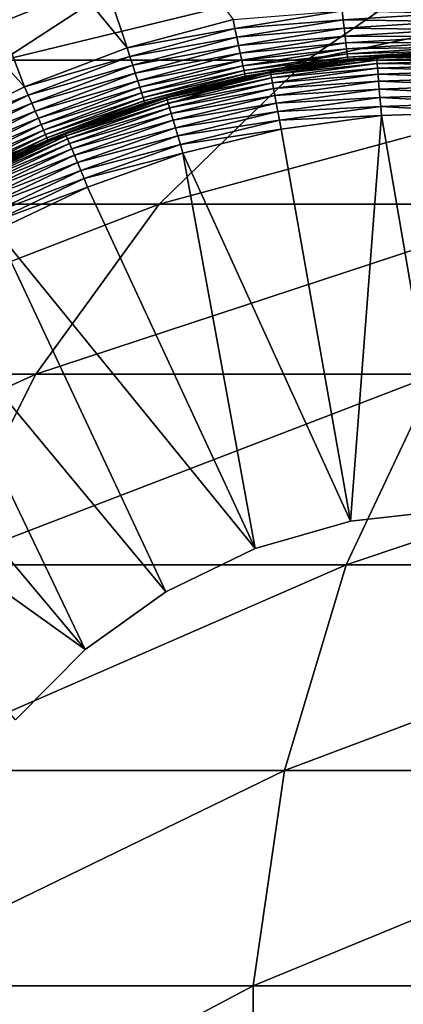
# Model space of a CAD drawing. Extents: x 0 to 500, y 0 to 1532.
# Drawn here: x 21 to 25, y 116 to 124 of the extents above; entities that cross this region are included whole.
import ezdxf

# ---------------------------------------------------------------- set-up
doc = ezdxf.new("R2010")
doc.units = 0
doc.header["$MEASUREMENT"] = 0

msp = doc.modelspace()

# ---------------------------------------------------------------- linework, layer by layer
for points in [[(37, 1.50001, 30.000002), (15.000001, 1.50001, 30.000002), (37, 1530.499878, 30.000002)], [(37, 1530.499878, 30.000002), (15.000001, 1.50001, 30.000002), (15.000001, 1530.499878, 30.000002)], [(22.417843, 123.947235, 3.000002), (20.555288, 126.208694, 3.000002), (21.536409, 126.575081, 3.000002)], [(22.417843, 123.947235, 3.000002), (21.536409, 126.575081, 3.000002), (23.323029, 124.189766, 3.000002)], [(21.541313, 123.615799, 3.000002), (19.609303, 125.759331, 3.000002), (20.555288, 126.208694, 3.000002)], [(21.541313, 123.615799, 3.000002), (20.555288, 126.208694, 3.000002), (22.417843, 123.947235, 3.000002)], [(20.702124, 123.198746, 3.000002), (19.609303, 125.759331, 3.000002), (21.541313, 123.615799, 3.000002)], [(19.476921, 123.843971, 100.471634), (21.356388, 123.843971, 106.995422), (22.855967, 124.822166, 106.470688)], [(19.476921, 123.843971, 100.471634), (22.855967, 124.822166, 106.470688), (21.025822, 124.822166, 100.118111)], [(21.356388, 123.843971, 106.995422), (23.954481, 123.843971, 113.267738), (25.385872, 124.822166, 112.578423)], [(21.356388, 123.843971, 106.995422), (25.385872, 124.822166, 112.578423), (22.855967, 124.822166, 106.470688)], [(23.954481, 123.843971, 113.267738), (27.238503, 123.843971, 119.20974), (28.583721, 124.822166, 118.364487)], [(23.954481, 123.843971, 113.267738), (28.583721, 124.822166, 118.364487), (25.385872, 124.822166, 112.578423)], [(22.157326, 124.493332, 4), (22.157326, 124.493332, 30.000002), (21.035954, 124.045311, 30.000002)], [(22.157326, 124.493332, 4), (21.035954, 124.045311, 30.000002), (21.035954, 124.045311, 4)], [(23.339479, 124.113289, 3.006156), (22.417843, 123.947235, 3.000002), (23.323029, 124.189766, 3.000002)], [(23.339479, 124.113289, 3.006156), (23.323029, 124.189766, 3.000002), (24.256601, 124.263199, 3.006156)], [(24.265156, 124.187378, 3.024474), (23.339479, 124.113289, 3.006156), (24.256601, 124.263199, 3.006156)], [(23.355528, 124.038696, 3.024474), (23.339479, 124.113289, 3.006156), (24.265156, 124.187378, 3.024474)], [(24.273262, 124.115349, 3.0545), (23.355528, 124.038696, 3.024474), (24.265156, 124.187378, 3.024474)], [(24.265156, 124.187378, 3.024474), (24.256601, 124.263199, 3.006156), (25.185064, 124.244781, 3.024474)], [(25.185957, 124.172302, 3.0545), (24.265156, 124.187378, 3.024474), (25.185064, 124.244781, 3.024474)], [(24.273262, 124.115349, 3.0545), (24.265156, 124.187378, 3.024474), (25.185957, 124.172302, 3.0545)], [(22.441833, 123.872787, 3.006156), (22.417843, 123.947235, 3.000002), (23.339479, 124.113289, 3.006156)], [(23.355528, 124.038696, 3.024474), (22.441833, 123.872787, 3.006156), (23.339479, 124.113289, 3.006156)], [(23.370773, 123.967827, 3.0545), (23.355528, 124.038696, 3.024474), (24.273262, 124.115349, 3.0545)], [(24.280756, 124.048889, 3.095493), (23.370773, 123.967827, 3.0545), (24.273262, 124.115349, 3.0545)], [(25.186792, 124.105392, 3.095493), (24.273262, 124.115349, 3.0545), (25.185957, 124.172302, 3.0545)], [(24.280756, 124.048889, 3.095493), (24.273262, 124.115349, 3.0545), (25.186792, 124.105392, 3.095493)], [(25.187536, 124.045731, 3.146447), (24.280756, 124.048889, 3.095493), (25.186792, 124.105392, 3.095493)], [(22.465214, 123.800186, 3.024474), (22.441833, 123.872787, 3.006156), (23.355528, 124.038696, 3.024474)], [(23.370773, 123.967827, 3.0545), (22.465214, 123.800186, 3.024474), (23.355528, 124.038696, 3.024474)], [(23.38484, 123.902443, 3.095493), (23.370773, 123.967827, 3.0545), (24.280756, 124.048889, 3.095493)], [(24.287432, 123.989578, 3.146447), (23.38484, 123.902443, 3.095493), (24.280756, 124.048889, 3.095493)], [(24.287432, 123.989578, 3.146447), (24.280756, 124.048889, 3.095493), (25.187536, 124.045731, 3.146447)], [(25.188164, 123.994797, 3.206108), (24.287432, 123.989578, 3.146447), (25.187536, 124.045731, 3.146447)], [(22.441833, 123.872787, 3.006156), (21.541313, 123.615799, 3.000002), (22.417843, 123.947235, 3.000002)], [(22.487446, 123.731163, 3.0545), (22.465214, 123.800186, 3.024474), (23.370773, 123.967827, 3.0545)], [(23.38484, 123.902443, 3.095493), (22.487446, 123.731163, 3.0545), (23.370773, 123.967827, 3.0545)], [(23.397387, 123.844116, 3.146447), (23.38484, 123.902443, 3.095493), (24.287432, 123.989578, 3.146447)], [(24.293125, 123.93895, 3.206108), (23.397387, 123.844116, 3.146447), (24.287432, 123.989578, 3.146447)], [(23.4081, 123.794289, 3.206108), (23.397387, 123.844116, 3.146447), (24.293125, 123.93895, 3.206108)], [(24.297714, 123.898239, 3.273006), (23.4081, 123.794289, 3.206108), (24.293125, 123.93895, 3.206108)], [(24.293125, 123.93895, 3.206108), (24.287432, 123.989578, 3.146447), (25.188164, 123.994797, 3.206108)], [(25.188684, 123.953789, 3.273006), (24.293125, 123.93895, 3.206108), (25.188164, 123.994797, 3.206108)], [(24.297714, 123.898239, 3.273006), (24.293125, 123.93895, 3.206108), (25.188684, 123.953789, 3.273006)], [(25.189056, 123.923782, 3.345493), (24.297714, 123.898239, 3.273006), (25.188684, 123.953789, 3.273006)], [(20.034431, 122.611313, 107.457985), (22.692621, 122.611313, 113.87542), (23.954481, 123.843971, 113.267738)], [(20.034431, 122.611313, 107.457985), (23.954481, 123.843971, 113.267738), (21.356388, 123.843971, 106.995422)], [(21.57259, 123.544128, 3.006156), (21.541313, 123.615799, 3.000002), (22.441833, 123.872787, 3.006156)], [(22.465214, 123.800186, 3.024474), (21.57259, 123.544128, 3.006156), (22.441833, 123.872787, 3.006156)], [(22.50795, 123.667511, 3.095493), (22.487446, 123.731163, 3.0545), (23.38484, 123.902443, 3.095493)], [(23.397387, 123.844116, 3.146447), (22.50795, 123.667511, 3.095493), (23.38484, 123.902443, 3.095493)], [(22.526249, 123.610703, 3.146447), (22.50795, 123.667511, 3.095493), (23.397387, 123.844116, 3.146447)], [(23.4081, 123.794289, 3.206108), (22.526249, 123.610703, 3.146447), (23.397387, 123.844116, 3.146447)], [(22.692621, 122.611313, 113.87542), (26.052624, 122.611313, 119.95488), (27.238503, 123.843971, 119.20974)], [(22.692621, 122.611313, 113.87542), (27.238503, 123.843971, 119.20974), (23.954481, 123.843971, 113.267738)], [(23.416727, 123.754204, 3.273006), (23.4081, 123.794289, 3.206108), (24.297714, 123.898239, 3.273006)], [(24.301083, 123.868378, 3.345493), (23.416727, 123.754204, 3.273006), (24.297714, 123.898239, 3.273006)], [(23.423031, 123.724846, 3.345493), (23.416727, 123.754204, 3.273006), (24.301083, 123.868378, 3.345493)], [(24.303123, 123.850197, 3.421783), (23.423031, 123.724846, 3.345493), (24.301083, 123.868378, 3.345493)], [(23.426891, 123.70694, 3.421783), (23.423031, 123.724846, 3.345493), (24.303123, 123.850197, 3.421783)], [(24.303123, 123.850197, 3.421783), (23.916929, 123.780815, 3.500003), (23.426891, 123.70694, 3.421783)], [(24.550512, 123.862206, 6.078217), (24.552048, 123.843971, 6.154511), (23.643255, 123.738167, 6.078217)], [(24.550512, 123.862206, 6.078217), (23.643255, 123.738167, 6.078217), (23.916513, 123.781738, 6.000001)], [(24.552048, 123.843971, 6.154511), (23.646667, 123.720169, 6.154511), (23.643255, 123.738167, 6.078217)], [(24.552048, 123.843971, 6.154511), (24.554581, 123.814049, 6.226998), (23.646667, 123.720169, 6.154511)], [(24.549992, 123.868347, 6.000001), (23.916513, 123.781738, 6.000001), (23.916929, 123.780815, 3.500003)], [(23.916513, 123.781738, 6.000001), (24.549992, 123.868347, 6.000001), (24.550512, 123.862206, 6.078217)], [(23.916929, 123.780815, 3.500003), (24.303823, 123.844055, 3.500003), (24.549992, 123.868347, 6.000001)], [(24.303123, 123.850197, 3.421783), (24.303823, 123.844055, 3.500003), (23.916929, 123.780815, 3.500003)], [(24.301083, 123.868378, 3.345493), (24.297714, 123.898239, 3.273006), (25.189056, 123.923782, 3.345493)], [(25.189281, 123.905449, 3.421783), (24.301083, 123.868378, 3.345493), (25.189056, 123.923782, 3.345493)], [(24.303123, 123.850197, 3.421783), (24.301083, 123.868378, 3.345493), (25.189281, 123.905449, 3.421783)], [(25.189281, 123.905449, 3.421783), (25.189356, 123.899307, 3.500003), (24.303123, 123.850197, 3.421783)], [(25.189356, 123.899307, 3.500003), (24.303823, 123.844055, 3.500003), (24.303123, 123.850197, 3.421783)], [(24.549992, 123.868347, 6.000001), (24.303823, 123.844055, 3.500003), (25.189356, 123.899307, 3.500003)], [(24.549992, 123.868347, 6.000001), (25.189356, 123.899307, 3.500003), (25.210306, 123.890045, 6.000001)], [(25.210306, 123.890045, 6.000001), (24.550512, 123.862206, 6.078217), (24.549992, 123.868347, 6.000001)], [(25.465696, 123.892303, 6.078217), (25.465355, 123.873978, 6.154511), (24.550512, 123.862206, 6.078217)], [(25.465696, 123.892303, 6.078217), (24.550512, 123.862206, 6.078217), (25.210306, 123.890045, 6.000001)], [(25.465355, 123.873978, 6.154511), (24.552048, 123.843971, 6.154511), (24.550512, 123.862206, 6.078217)], [(25.465355, 123.873978, 6.154511), (25.464804, 123.843971, 6.226998), (24.552048, 123.843971, 6.154511)], [(25.464804, 123.843971, 6.226998), (24.554581, 123.814049, 6.226998), (24.552048, 123.843971, 6.154511)], [(25.464804, 123.843971, 6.226998), (25.464043, 123.802986, 6.293893), (24.554581, 123.814049, 6.226998)], [(21.603092, 123.474182, 3.024474), (21.57259, 123.544128, 3.006156), (22.465214, 123.800186, 3.024474)], [(22.487446, 123.731163, 3.0545), (21.603092, 123.474182, 3.024474), (22.465214, 123.800186, 3.024474)], [(22.541882, 123.562218, 3.206108), (22.526249, 123.610703, 3.146447), (23.4081, 123.794289, 3.206108)], [(23.416727, 123.754204, 3.273006), (22.541882, 123.562218, 3.206108), (23.4081, 123.794289, 3.206108)], [(23.426891, 123.70694, 3.421783), (23.916929, 123.780815, 3.500003), (23.428186, 123.700943, 3.500003)], [(23.916929, 123.780815, 3.500003), (23.916513, 123.781738, 6.000001), (23.428186, 123.700943, 3.500003)], [(23.642107, 123.744217, 6.000001), (23.428186, 123.700943, 3.500003), (23.916513, 123.781738, 6.000001)], [(23.643255, 123.738167, 6.078217), (23.642107, 123.744217, 6.000001), (23.916513, 123.781738, 6.000001)], [(23.652271, 123.690666, 6.226998), (23.646667, 123.720169, 6.154511), (24.554581, 123.814049, 6.226998)], [(23.652271, 123.690666, 6.226998), (24.554581, 123.814049, 6.226998), (24.558037, 123.773186, 6.293893)], [(24.558037, 123.773186, 6.293893), (23.659901, 123.650398, 6.293893), (23.652271, 123.690666, 6.226998)], [(24.558037, 123.773186, 6.293893), (24.562328, 123.722404, 6.353553), (23.659901, 123.650398, 6.293893)], [(24.558037, 123.773186, 6.293893), (24.554581, 123.814049, 6.226998), (25.464043, 123.802986, 6.293893)], [(24.558037, 123.773186, 6.293893), (25.464043, 123.802986, 6.293893), (25.463089, 123.752029, 6.353553)], [(25.463089, 123.752029, 6.353553), (24.562328, 123.722404, 6.353553), (24.558037, 123.773186, 6.293893)], [(21.632076, 123.407753, 3.0545), (21.603092, 123.474182, 3.024474), (22.487446, 123.731163, 3.0545)], [(22.50795, 123.667511, 3.095493), (21.632076, 123.407753, 3.0545), (22.487446, 123.731163, 3.0545)], [(22.554441, 123.523209, 3.273006), (22.541882, 123.562218, 3.206108), (23.416727, 123.754204, 3.273006)], [(23.423031, 123.724846, 3.345493), (22.554441, 123.523209, 3.273006), (23.416727, 123.754204, 3.273006)], [(22.563652, 123.494629, 3.345493), (22.554441, 123.523209, 3.273006), (23.423031, 123.724846, 3.345493)], [(23.426891, 123.70694, 3.421783), (22.563652, 123.494629, 3.345493), (23.423031, 123.724846, 3.345493)], [(22.569269, 123.477188, 3.421783), (22.563652, 123.494629, 3.345493), (23.426891, 123.70694, 3.421783)], [(23.426891, 123.70694, 3.421783), (23.428186, 123.700943, 3.500003), (22.569269, 123.477188, 3.421783)], [(23.428186, 123.700943, 3.500003), (22.650824, 123.492661, 3.500003), (22.569269, 123.477188, 3.421783)], [(22.751808, 123.527405, 6.000001), (22.650824, 123.492661, 3.500003), (23.428186, 123.700943, 3.500003)], [(22.751808, 123.527405, 6.000001), (23.428186, 123.700943, 3.500003), (23.642107, 123.744217, 6.000001)], [(23.643255, 123.738167, 6.078217), (22.751808, 123.527405, 6.000001), (23.642107, 123.744217, 6.000001)], [(22.753567, 123.521507, 6.078217), (22.751808, 123.527405, 6.000001), (23.643255, 123.738167, 6.078217)], [(23.643255, 123.738167, 6.078217), (23.646667, 123.720169, 6.154511), (22.753567, 123.521507, 6.078217)], [(22.758812, 123.503952, 6.154511), (22.753567, 123.521507, 6.078217), (23.646667, 123.720169, 6.154511)], [(22.758812, 123.503952, 6.154511), (23.646667, 123.720169, 6.154511), (23.652271, 123.690666, 6.226998)], [(23.652271, 123.690666, 6.226998), (22.76741, 123.475197, 6.226998), (22.758812, 123.503952, 6.154511)], [(23.652271, 123.690666, 6.226998), (23.659901, 123.650398, 6.293893), (22.76741, 123.475197, 6.226998)], [(24.562328, 123.722404, 6.353553), (23.669392, 123.600334, 6.353553), (23.659901, 123.650398, 6.293893)], [(24.562328, 123.722404, 6.353553), (24.56735, 123.662979, 6.404511), (23.669392, 123.600334, 6.353553)], [(25.463089, 123.752029, 6.353553), (25.461971, 123.69239, 6.404511), (24.562328, 123.722404, 6.353553)], [(25.461971, 123.69239, 6.404511), (24.56735, 123.662979, 6.404511), (24.562328, 123.722404, 6.353553)], [(25.461971, 123.69239, 6.404511), (25.460735, 123.625488, 6.445505), (24.56735, 123.662979, 6.404511)], [(21.57259, 123.544128, 3.006156), (20.702124, 123.198746, 3.000002), (21.541313, 123.615799, 3.000002)], [(21.658823, 123.346451, 3.095493), (21.632076, 123.407753, 3.0545), (22.50795, 123.667511, 3.095493)], [(22.526249, 123.610703, 3.146447), (21.658823, 123.346451, 3.095493), (22.50795, 123.667511, 3.095493)], [(21.68268, 123.291763, 3.146447), (21.658823, 123.346451, 3.095493), (22.526249, 123.610703, 3.146447)], [(22.541882, 123.562218, 3.206108), (21.68268, 123.291763, 3.146447), (22.526249, 123.610703, 3.146447)], [(23.659901, 123.650398, 6.293893), (22.779152, 123.435913, 6.293893), (22.76741, 123.475197, 6.226998)], [(23.659901, 123.650398, 6.293893), (23.669392, 123.600334, 6.353553), (22.779152, 123.435913, 6.293893)], [(23.669392, 123.600334, 6.353553), (22.793739, 123.3871, 6.353553), (22.779152, 123.435913, 6.293893)], [(23.669392, 123.600334, 6.353553), (23.680508, 123.54171, 6.404511), (22.793739, 123.3871, 6.353553)], [(24.56735, 123.662979, 6.404511), (23.680508, 123.54171, 6.404511), (23.669392, 123.600334, 6.353553)], [(24.56735, 123.662979, 6.404511), (24.572998, 123.596313, 6.445505), (23.680508, 123.54171, 6.404511)], [(24.572998, 123.596313, 6.445505), (23.692966, 123.475998, 6.445505), (23.680508, 123.54171, 6.404511)], [(24.572998, 123.596313, 6.445505), (24.579107, 123.524071, 6.475531), (23.692966, 123.475998, 6.445505)], [(25.460735, 123.625488, 6.445505), (24.572998, 123.596313, 6.445505), (24.56735, 123.662979, 6.404511)], [(25.460735, 123.625488, 6.445505), (25.459379, 123.553009, 6.475531), (24.572998, 123.596313, 6.445505)], [(25.459379, 123.553009, 6.475531), (24.579107, 123.524071, 6.475531), (24.572998, 123.596313, 6.445505)], [(20.740391, 123.130531, 3.006156), (20.702124, 123.198746, 3.000002), (21.57259, 123.544128, 3.006156)], [(21.603092, 123.474182, 3.024474), (20.740391, 123.130531, 3.006156), (21.57259, 123.544128, 3.006156)], [(21.703064, 123.245064, 3.206108), (21.68268, 123.291763, 3.146447), (22.541882, 123.562218, 3.206108)], [(22.554441, 123.523209, 3.273006), (21.703064, 123.245064, 3.206108), (22.541882, 123.562218, 3.206108)], [(21.719456, 123.207481, 3.273006), (21.703064, 123.245064, 3.206108), (22.554441, 123.523209, 3.273006)], [(22.563652, 123.494629, 3.345493), (21.719456, 123.207481, 3.273006), (22.554441, 123.523209, 3.273006)], [(21.890879, 123.214516, 6.078217), (21.888525, 123.220207, 6.000001), (22.753567, 123.521507, 6.078217)], [(21.888525, 123.220207, 6.000001), (22.651493, 123.491707, 6.000001), (22.753567, 123.521507, 6.078217)], [(21.890879, 123.214516, 6.078217), (22.753567, 123.521507, 6.078217), (22.758812, 123.503952, 6.154511)], [(22.651493, 123.491707, 6.000001), (22.650824, 123.492661, 3.500003), (22.751808, 123.527405, 6.000001)], [(22.753567, 123.521507, 6.078217), (22.651493, 123.491707, 6.000001), (22.751808, 123.527405, 6.000001)], [(23.680508, 123.54171, 6.404511), (22.810818, 123.329941, 6.404511), (22.793739, 123.3871, 6.353553)], [(23.680508, 123.54171, 6.404511), (23.692966, 123.475998, 6.445505), (22.810818, 123.329941, 6.404511)], [(23.706467, 123.40477, 6.475531), (23.692966, 123.475998, 6.445505), (24.579107, 123.524071, 6.475531)], [(23.706467, 123.40477, 6.475531), (24.579107, 123.524071, 6.475531), (24.585529, 123.448044, 6.493848)], [(25.459379, 123.553009, 6.475531), (25.457964, 123.476746, 6.493848), (24.579107, 123.524071, 6.475531)], [(24.585529, 123.448044, 6.493848), (24.579107, 123.524071, 6.475531), (25.457964, 123.476746, 6.493848)], [(20.777702, 123.06398, 3.024474), (20.740391, 123.130531, 3.006156), (21.603092, 123.474182, 3.024474)], [(21.632076, 123.407753, 3.0545), (20.777702, 123.06398, 3.024474), (21.603092, 123.474182, 3.024474)], [(21.731451, 123.179939, 3.345493), (21.719456, 123.207481, 3.273006), (22.563652, 123.494629, 3.345493)], [(22.569269, 123.477188, 3.421783), (21.731451, 123.179939, 3.345493), (22.563652, 123.494629, 3.345493)], [(21.738783, 123.163162, 3.421783), (21.731451, 123.179939, 3.345493), (22.569269, 123.477188, 3.421783)], [(22.569269, 123.477188, 3.421783), (22.571146, 123.471321, 3.500003), (21.738783, 123.163162, 3.421783)], [(22.571146, 123.471321, 3.500003), (21.741241, 123.157532, 3.500003), (21.738783, 123.163162, 3.421783)], [(21.888525, 123.220207, 6.000001), (21.741241, 123.157532, 3.500003), (22.571146, 123.471321, 3.500003)], [(21.888525, 123.220207, 6.000001), (22.571146, 123.471321, 3.500003), (22.651493, 123.491707, 6.000001)], [(22.758812, 123.503952, 6.154511), (21.897898, 123.197586, 6.154511), (21.890879, 123.214516, 6.078217)], [(22.758812, 123.503952, 6.154511), (22.76741, 123.475197, 6.226998), (21.897898, 123.197586, 6.154511)], [(22.76741, 123.475197, 6.226998), (21.909416, 123.169868, 6.226998), (21.897898, 123.197586, 6.154511)], [(22.76741, 123.475197, 6.226998), (22.779152, 123.435913, 6.293893), (21.909416, 123.169868, 6.226998)], [(22.779152, 123.435913, 6.293893), (21.925121, 123.131989, 6.293893), (21.909416, 123.169868, 6.226998)], [(22.779152, 123.435913, 6.293893), (22.793739, 123.3871, 6.353553), (21.925121, 123.131989, 6.293893)], [(22.569269, 123.477188, 3.421783), (22.650824, 123.492661, 3.500003), (22.571146, 123.471321, 3.500003)], [(22.651493, 123.491707, 6.000001), (22.571146, 123.471321, 3.500003), (22.650824, 123.492661, 3.500003)], [(22.829979, 123.265831, 6.445505), (22.810818, 123.329941, 6.404511), (23.692966, 123.475998, 6.445505)], [(22.829979, 123.265831, 6.445505), (23.692966, 123.475998, 6.445505), (23.706467, 123.40477, 6.475531)], [(24.585529, 123.448044, 6.493848), (23.720682, 123.329819, 6.493848), (23.706467, 123.40477, 6.475531)], [(24.585529, 123.448044, 6.493848), (24.592131, 123.37011, 6.500002), (23.720682, 123.329819, 6.493848)], [(24.585529, 123.448044, 6.493848), (25.457964, 123.476746, 6.493848), (25.456503, 123.398544, 6.500002)], [(25.456503, 123.398544, 6.500002), (24.592131, 123.37011, 6.500002), (24.585529, 123.448044, 6.493848)], [(20.813168, 123.000771, 3.0545), (20.777702, 123.06398, 3.024474), (21.632076, 123.407753, 3.0545)], [(21.658823, 123.346451, 3.095493), (20.813168, 123.000771, 3.0545), (21.632076, 123.407753, 3.0545)], [(20.84589, 122.942421, 3.095493), (20.813168, 123.000771, 3.0545), (21.658823, 123.346451, 3.095493)], [(21.68268, 123.291763, 3.146447), (20.84589, 122.942421, 3.095493), (21.658823, 123.346451, 3.095493)], [(22.793739, 123.3871, 6.353553), (21.944656, 123.08493, 6.353553), (21.925121, 123.131989, 6.293893)], [(22.793739, 123.3871, 6.353553), (22.810818, 123.329941, 6.404511), (21.944656, 123.08493, 6.353553)], [(23.706467, 123.40477, 6.475531), (22.850721, 123.196396, 6.475531), (22.829979, 123.265831, 6.445505)], [(23.706467, 123.40477, 6.475531), (23.720682, 123.329819, 6.493848), (22.850721, 123.196396, 6.475531)], [(24.592131, 123.37011, 6.500002), (23.735254, 123.25296, 6.500002), (23.720682, 123.329819, 6.493848)], [(24.327606, 119.904518, 6.500002), (23.735254, 123.25296, 6.500002), (24.592131, 123.37011, 6.500002)], [(24.327606, 119.904518, 6.500002), (24.592131, 123.37011, 6.500002), (25.17046, 119.998306, 6.500002)], [(25.17046, 119.998306, 6.500002), (24.592131, 123.37011, 6.500002), (25.456503, 123.398544, 6.500002)], [(20.875067, 122.890381, 3.146447), (20.84589, 122.942421, 3.095493), (21.68268, 123.291763, 3.146447)], [(21.703064, 123.245064, 3.206108), (20.875067, 122.890381, 3.146447), (21.68268, 123.291763, 3.146447)], [(21.967516, 123.029831, 6.404511), (21.944656, 123.08493, 6.353553), (22.810818, 123.329941, 6.404511)], [(21.967516, 123.029831, 6.404511), (22.810818, 123.329941, 6.404511), (22.829979, 123.265831, 6.445505)], [(22.829979, 123.265831, 6.445505), (21.99316, 122.968048, 6.445505), (21.967516, 123.029831, 6.404511)], [(22.829979, 123.265831, 6.445505), (22.850721, 123.196396, 6.475531), (21.99316, 122.968048, 6.445505)], [(23.720682, 123.329819, 6.493848), (22.872566, 123.123291, 6.493848), (22.850721, 123.196396, 6.475531)], [(23.720682, 123.329819, 6.493848), (23.735254, 123.25296, 6.500002), (22.872566, 123.123291, 6.493848)], [(20.899996, 122.845947, 3.206108), (20.875067, 122.890381, 3.146447), (21.703064, 123.245064, 3.206108)], [(21.719456, 123.207481, 3.273006), (20.899996, 122.845947, 3.206108), (21.703064, 123.245064, 3.206108)], [(20.920038, 122.810188, 3.273006), (20.899996, 122.845947, 3.206108), (21.719456, 123.207481, 3.273006)], [(21.731451, 123.179939, 3.345493), (20.920038, 122.810188, 3.273006), (21.719456, 123.207481, 3.273006)], [(20.934731, 122.783989, 3.345493), (20.920038, 122.810188, 3.273006), (21.731451, 123.179939, 3.345493)], [(21.738783, 123.163162, 3.421783), (20.934731, 122.783989, 3.345493), (21.731451, 123.179939, 3.345493)], [(21.890879, 123.214516, 6.078217), (21.897898, 123.197586, 6.154511), (21.064325, 122.820435, 6.078217)], [(21.890879, 123.214516, 6.078217), (21.064325, 122.820435, 6.078217), (21.446095, 123.009262, 6.000001)], [(21.897898, 123.197586, 6.154511), (21.073044, 122.804344, 6.154511), (21.064325, 122.820435, 6.078217)], [(21.897898, 123.197586, 6.154511), (21.909416, 123.169868, 6.226998), (21.073044, 122.804344, 6.154511)], [(21.446095, 123.009262, 6.000001), (21.445633, 123.010605, 3.500003), (21.888525, 123.220207, 6.000001)], [(21.445633, 123.010605, 3.500003), (21.741241, 123.157532, 3.500003), (21.888525, 123.220207, 6.000001)], [(21.446095, 123.009262, 6.000001), (21.888525, 123.220207, 6.000001), (21.890879, 123.214516, 6.078217)], [(22.850721, 123.196396, 6.475531), (22.02095, 122.901115, 6.475531), (21.99316, 122.968048, 6.445505)], [(22.850721, 123.196396, 6.475531), (22.872566, 123.123291, 6.493848), (22.02095, 122.901115, 6.475531)], [(23.735254, 123.25296, 6.500002), (22.894964, 123.048332, 6.500002), (22.872566, 123.123291, 6.493848)], [(24.327606, 119.904518, 6.500002), (22.894964, 123.048332, 6.500002), (23.735254, 123.25296, 6.500002)], [(20.943686, 122.768013, 3.421783), (20.934731, 122.783989, 3.345493), (21.738783, 123.163162, 3.421783)], [(21.738783, 123.163162, 3.421783), (21.445633, 123.010605, 3.500003), (20.943686, 122.768013, 3.421783)], [(21.909416, 123.169868, 6.226998), (21.087349, 122.777939, 6.226998), (21.073044, 122.804344, 6.154511)], [(21.909416, 123.169868, 6.226998), (21.925121, 123.131989, 6.293893), (21.087349, 122.777939, 6.226998)], [(21.925121, 123.131989, 6.293893), (21.106869, 122.741905, 6.293893), (21.087349, 122.777939, 6.226998)], [(21.925121, 123.131989, 6.293893), (21.944656, 123.08493, 6.353553), (21.106869, 122.741905, 6.293893)], [(21.738783, 123.163162, 3.421783), (21.741241, 123.157532, 3.500003), (21.445633, 123.010605, 3.500003)], [(22.872566, 123.123291, 6.493848), (22.050186, 122.830627, 6.493848), (22.02095, 122.901115, 6.475531)], [(22.872566, 123.123291, 6.493848), (22.894964, 123.048332, 6.500002), (22.050186, 122.830627, 6.493848)], [(21.131144, 122.697083, 6.353553), (21.106869, 122.741905, 6.293893), (21.944656, 123.08493, 6.353553)], [(21.131144, 122.697083, 6.353553), (21.944656, 123.08493, 6.353553), (21.967516, 123.029831, 6.404511)], [(21.967516, 123.029831, 6.404511), (21.159544, 122.64463, 6.404511), (21.131144, 122.697083, 6.353553)], [(21.967516, 123.029831, 6.404511), (21.99316, 122.968048, 6.445505), (21.159544, 122.64463, 6.404511)], [(22.894964, 123.048332, 6.500002), (22.080168, 122.758392, 6.500002), (22.050186, 122.830627, 6.493848)], [(23.512722, 119.669647, 6.500002), (22.080168, 122.758392, 6.500002), (22.894964, 123.048332, 6.500002)], [(23.512722, 119.669647, 6.500002), (22.894964, 123.048332, 6.500002), (24.327606, 119.904518, 6.500002)], [(21.99316, 122.968048, 6.445505), (21.191402, 122.5858, 6.445505), (21.159544, 122.64463, 6.404511)], [(21.99316, 122.968048, 6.445505), (22.02095, 122.901115, 6.475531), (21.191402, 122.5858, 6.445505)], [(22.02095, 122.901115, 6.475531), (21.225929, 122.522057, 6.475531), (21.191402, 122.5858, 6.445505)], [(22.02095, 122.901115, 6.475531), (22.050186, 122.830627, 6.493848), (21.225929, 122.522057, 6.475531)], [(22.050186, 122.830627, 6.493848), (21.262259, 122.454971, 6.493848), (21.225929, 122.522057, 6.475531)], [(22.050186, 122.830627, 6.493848), (22.080168, 122.758392, 6.500002), (21.262259, 122.454971, 6.493848)], [(21.299511, 122.386215, 6.500002), (21.262259, 122.454971, 6.493848), (22.080168, 122.758392, 6.500002)], [(23.512722, 119.669647, 6.500002), (21.299511, 122.386215, 6.500002), (22.080168, 122.758392, 6.500002)], [(18.928125, 121.159729, 107.845108), (21.636604, 121.159729, 114.383965), (22.692621, 122.611313, 113.87542)], [(18.928125, 121.159729, 107.845108), (22.692621, 122.611313, 113.87542), (20.034431, 122.611313, 107.457985)], [(21.636604, 121.159729, 114.383965), (25.060192, 121.159729, 120.578468), (26.052624, 122.611313, 119.95488)], [(21.636604, 121.159729, 114.383965), (26.052624, 122.611313, 119.95488), (22.692621, 122.611313, 113.87542)], [(22.74926, 119.300423, 6.500002), (20.561262, 121.935722, 6.500002), (21.299511, 122.386215, 6.500002)], [(22.74926, 119.300423, 6.500002), (21.299511, 122.386215, 6.500002), (23.512722, 119.669647, 6.500002)], [(22.059172, 118.807495, 6.500002), (19.873232, 121.411713, 6.500002), (20.561262, 121.935722, 6.500002)], [(22.059172, 118.807495, 6.500002), (20.561262, 121.935722, 6.500002), (22.74926, 119.300423, 6.500002)], [(22.059172, 118.807495, 6.500002), (19.242733, 120.819748, 6.500002), (19.873232, 121.411713, 6.500002)], [(18.069283, 119.530914, 108.145622), (20.816818, 119.530914, 114.778763), (21.636604, 121.159729, 114.383965)], [(18.069283, 119.530914, 108.145622), (21.636604, 121.159729, 114.383965), (18.928125, 121.159729, 107.845108)], [(20.816818, 119.530914, 114.778763), (24.289742, 119.530914, 121.062561), (25.060192, 121.159729, 120.578468)], [(20.816818, 119.530914, 114.778763), (25.060192, 121.159729, 120.578468), (21.636604, 121.159729, 114.383965)], [(24.289742, 119.530914, 121.062561), (28.444408, 119.530914, 126.918015), (29.155806, 121.159729, 126.3507)], [(24.289742, 119.530914, 121.062561), (29.155806, 121.159729, 126.3507), (25.060192, 121.159729, 120.578468)], [(21.462322, 118.205009, 6.500002), (19.242733, 120.819748, 6.500002), (22.059172, 118.807495, 6.500002)], [(24.327606, 119.904518, 7.5), (24.327606, 119.904518, 6.500002), (25.17046, 119.998306, 6.500002)], [(24.327606, 119.904518, 7.5), (25.17046, 119.998306, 6.500002), (25.17046, 119.998306, 7.5)], [(23.512722, 119.669647, 7.5), (23.512722, 119.669647, 6.500002), (24.327606, 119.904518, 6.500002)], [(23.512722, 119.669647, 7.5), (24.327606, 119.904518, 6.500002), (24.327606, 119.904518, 7.5)], [(22.74926, 119.300423, 7.5), (22.74926, 119.300423, 6.500002), (23.512722, 119.669647, 6.500002)], [(22.74926, 119.300423, 7.5), (23.512722, 119.669647, 6.500002), (23.512722, 119.669647, 7.5)], [(20.256817, 117.771744, 115.048447), (23.763462, 117.771744, 121.39325), (24.289742, 119.530914, 121.062561)], [(20.256817, 117.771744, 115.048447), (24.289742, 119.530914, 121.062561), (20.816818, 119.530914, 114.778763)], [(23.763462, 117.771744, 121.39325), (27.958452, 117.771744, 127.305534), (28.444408, 119.530914, 126.918015)], [(23.763462, 117.771744, 121.39325), (28.444408, 119.530914, 126.918015), (24.289742, 119.530914, 121.062561)], [(22.059172, 118.807495, 7.5), (22.059172, 118.807495, 6.500002), (22.74926, 119.300423, 6.500002)], [(22.059172, 118.807495, 7.5), (22.74926, 119.300423, 6.500002), (22.74926, 119.300423, 7.5)], [(21.462322, 118.205009, 7.5), (21.462322, 118.205009, 6.500002), (22.059172, 118.807495, 6.500002)], [(21.462322, 118.205009, 7.5), (22.059172, 118.807495, 6.500002), (22.059172, 118.807495, 7.5)], [(19.972727, 115.932854, 115.185257), (23.496479, 115.932854, 121.561005), (23.763462, 117.771744, 121.39325)], [(19.972727, 115.932854, 115.185257), (23.763462, 117.771744, 121.39325), (20.256817, 117.771744, 115.048447)], [(23.496479, 115.932854, 121.561005), (27.711943, 115.932854, 127.502129), (27.958452, 117.771744, 127.305534)], [(23.496479, 115.932854, 121.561005), (27.958452, 117.771744, 127.305534), (23.763462, 117.771744, 121.39325)], [(19.972727, 114.067139, 115.185257), (23.496479, 114.067139, 121.561005), (23.496479, 115.932854, 121.561005)], [(19.972727, 114.067139, 115.185257), (23.496479, 115.932854, 121.561005), (19.972727, 115.932854, 115.185257)], [(23.496479, 114.067139, 121.561005), (27.711943, 114.067139, 127.502129), (27.711943, 115.932854, 127.502129)], [(23.496479, 114.067139, 121.561005), (27.711943, 115.932854, 127.502129), (23.496479, 115.932854, 121.561005)]]:
    msp.add_3dface(points)

doc.saveas('drawing.dxf')
